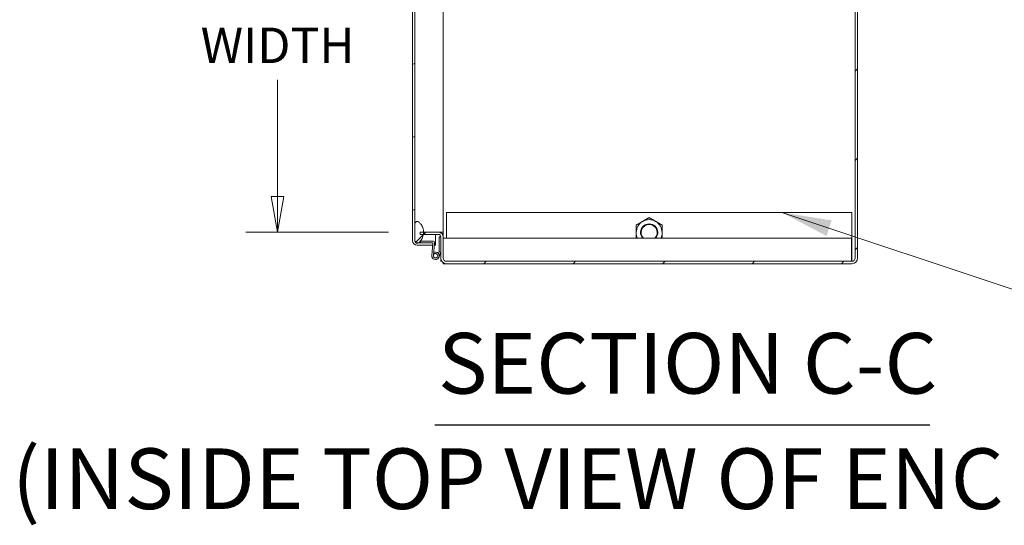
# Model space of a CAD drawing. Units: inches. Extents: x 17 to 356, y 7 to 222.
# Drawn here: x 284 to 327, y 37 to 59 of the extents above; entities that cross this region are included whole.
import ezdxf

# ---------------------------------------------------------------- set-up
doc = ezdxf.new("R2010")
doc.units = ezdxf.units.IN
doc.header["$LTSCALE"] = 22
doc.header["$MEASUREMENT"] = 0
doc.layers.get('0').update_dxf_attribs({"lineweight": 0})
for name, color, linetype, lineweight in [('Dimension (ANSI)', 7, 'Continuous', 5), ('Hatch (ANSI)', 7, 'Continuous', 5), ('Symbol (ANSI)', 7, 'Continuous', 5), ('Visible (ANSI)', 7, 'Continuous', 5)]:
    doc.layers.add(name, color=color, linetype=linetype, lineweight=lineweight)
doc.styles.add('DEFAULT-ANSI', font='tahoma.ttf')
doc.styles.add('ROMANS', font='tahoma.ttf')
doc.styles.add('TAHOMA', font='tahoma.ttf')
doc.styles.add('Text Style168', font='tahoma.ttf')
doc.dimstyles.new('Default (ANSI)$7', dxfattribs={"dimscale": 22, "dimtxt": 0.07, "dimasz": 0.098425, "dimexe": 0.125, "dimexo": 0.0625, "dimgap": 0.031496, "dimtad": 0, "dimtih": 1, "dimtoh": 1, "dimrnd": 1e-08, "dimzin": 0, "dimdsep": 46, "dimtxsty": 'ROMANS', "dimcen": 0.09, "dimdle": 0.393701, "dimclrd": 256, "dimclre": 256, "dimclrt": 256, "dimadec": 0, "dimazin": 0, "dimtfac": 1.428571, "dimtofl": 0, "dimtmove": 0, "dimatfit": 3, "dimfxl": 1, "dimtolj": 1, "dimtzin": 0, "dimlwd": -1, "dimlwe": -1, "dimarcsym": 0})
doc.dimstyles.new('Default (TAHOMA)', dxfattribs={"dimscale": 22, "dimtxt": 0.07, "dimasz": 0.07, "dimexe": 0.063, "dimexo": 0.0625, "dimgap": 0.031496, "dimtad": 0, "dimtih": 1, "dimtoh": 1, "dimrnd": 1e-08, "dimzin": 0, "dimdsep": 46, "dimtxsty": 'TAHOMA', "dimblk": 'Filled-1', "dimcen": 0.09, "dimdle": 0.393701, "dimclrd": 256, "dimclre": 256, "dimclrt": 256, "dimadec": 0, "dimazin": 0, "dimtfac": 1, "dimtofl": 0, "dimtmove": 0, "dimatfit": 3, "dimfxl": 1, "dimtolj": 1, "dimtzin": 0, "dimlwd": -1, "dimlwe": -1, "dimarcsym": 0})

# ---------------------------------------------------------------- blocks, each defined once
blk = doc.blocks.new('Filled-1')
at = {"color": 0}
for p, q in [((0, 0), (-1, 0.179)), ((-1, 0.179), (-1, -0.179)), ((-1, 0), (0, 0)), ((-1, -0.179), (0, 0))]:
    blk.add_line(p, q, dxfattribs=at)
at = {"color": 0, "flags": 128}
blk.add_lwpolyline([(-1, -0.179), (0, 0), (-1, 0.179), (-1, -0.179)], dxfattribs=at)
at = {"color": 0}
blk.add_solid([(-1, -0.179), (0, 0), (-1, 0.179), (-1, -0.179)], dxfattribs=at)
blk = doc.blocks.new('*D35')
at = {"layer": 'Defpoints', "color": 0, "transparency": 16777216}
for p in [(301.848, 70.683), (295.654, 49.308), (301.848, 49.308)]:
    blk.add_point(p, dxfattribs=at)
at = {"layer": 'Dimension (ANSI)', "transparency": 16777216}
for p, q in [((300.473, 70.683), (294.268, 70.683)), ((295.654, 69.143), (295.654, 64.059)), ((295.654, 50.848), (295.654, 55.933)), ((300.473, 49.308), (294.268, 49.308))]:
    blk.add_line(p, q, dxfattribs=at)
at = {"layer": 'Dimension (ANSI)', "transparency": 16777216, "xscale": 1.54000000655651, "yscale": 1.54000000655651, "zscale": 1.54000000655651}
for p, rotation in [((295.654, 70.683), 90), ((295.654, 49.308), 270)]:
    blk.add_blockref('Filled-1', p, dxfattribs=dict(at, rotation=rotation))
at = {"layer": 'Dimension (ANSI)', "transparency": 16777216, "insert": (295.654, 59.996), "char_height": 1.54, "attachment_point": 5, "style": 'TAHOMA'}
blk.add_mtext('\\A1;\\fTahoma|b0|i0;\\H1.5400;21.38\\P\\fTahoma|b0|i0;\\H1.5400;OPENING\\P\\fTahoma|b0|i0;\\H1.5400;WIDTH', dxfattribs=at)

msp = doc.modelspace()

# ---------------------------------------------------------------- hatches: boundary and pattern name
at = {"layer": 'Hatch (ANSI)'}
h = msp.add_hatch(dxfattribs=at)
h.set_pattern_fill('ANSI31', color=256, scale=22, style=0)
edge = h.paths.add_edge_path()
edge.add_ellipse((302.9887, 48.1779), major_axis=(0, -0.2446), ratio=1, start_angle=270, end_angle=360)
edge.add_line((302.9887, 47.9333), (320.6244, 47.9333))
edge.add_ellipse((320.6244, 48.1779), major_axis=(0.2446, 0), ratio=1, start_angle=270, end_angle=360)
edge.add_line((320.869, 48.1779), (320.869, 71.8137))
edge.add_ellipse((320.6244, 71.8137), major_axis=(0, 0.2446), ratio=1, start_angle=270, end_angle=360)
edge.add_line((320.6244, 72.0583), (302.9887, 72.0583))
edge.add_ellipse((302.9887, 71.8137), major_axis=(-0.2446, 0), ratio=1, start_angle=270, end_angle=360)
edge.add_line((302.744, 71.8137), (302.744, 70.881))
edge.add_ellipse((302.6503, 70.881), major_axis=(0, -0.0937), ratio=1, start_angle=0, end_angle=90, ccw=False)
edge.add_line((302.6503, 70.7873), (301.848, 70.7873))
edge.add_line((301.848, 70.7873), (301.848, 70.6833))
edge.add_line((301.848, 70.6833), (302.6503, 70.6833))
edge.add_ellipse((302.6503, 70.881), major_axis=(0, -0.1977), ratio=1, start_angle=0, end_angle=90)
edge.add_line((302.848, 70.881), (302.848, 71.8137))
edge.add_ellipse((302.9887, 71.8137), major_axis=(0, 0.1406), ratio=1, start_angle=0, end_angle=90, ccw=False)
edge.add_line((302.9887, 71.9543), (320.6244, 71.9543))
edge.add_ellipse((320.6244, 71.8137), major_axis=(0.1406, 0), ratio=1, start_angle=0, end_angle=90, ccw=False)
edge.add_line((320.765, 71.8137), (320.765, 48.1779))
edge.add_ellipse((320.6244, 48.1779), major_axis=(0, -0.1406), ratio=1, start_angle=0, end_angle=90, ccw=False)
edge.add_line((320.6244, 48.0373), (302.9887, 48.0373))
edge.add_ellipse((302.9887, 48.1779), major_axis=(-0.1406, 0), ratio=1, start_angle=0, end_angle=90, ccw=False)
edge.add_line((302.848, 48.1779), (302.848, 49.1105))
edge.add_ellipse((302.6503, 49.1105), major_axis=(0, 0.1977), ratio=1, start_angle=270, end_angle=360)
edge.add_line((302.6503, 49.3083), (301.848, 49.3083))
edge.add_line((301.848, 49.3083), (301.848, 49.2043))
edge.add_line((301.848, 49.2043), (302.6503, 49.2043))
edge.add_ellipse((302.6503, 49.1105), major_axis=(0.0937, 0), ratio=1, start_angle=0, end_angle=90, ccw=False)
edge.add_line((302.744, 49.1105), (302.744, 48.1779))
h = msp.add_hatch(dxfattribs=at)
h.set_pattern_fill('ANSI31', color=256, scale=22, angle=-15, style=0)
edge = h.paths.add_edge_path()
edge.add_line((301.7182, 71.074), (301.7495, 71.074))
edge.add_line((301.7495, 71.074), (302.5205, 71.074))
edge.add_line((302.5205, 71.074), (302.5205, 71.178))
edge.add_line((302.5205, 71.178), (301.7182, 71.178))
edge.add_ellipse((301.7182, 70.9803), major_axis=(-0.1978, 0), ratio=1, start_angle=270, end_angle=360)
edge.add_line((301.5205, 70.9803), (301.5205, 48.9383))
edge.add_ellipse((301.7182, 48.9383), major_axis=(0, -0.1977), ratio=1, start_angle=270, end_angle=360)
edge.add_line((301.7182, 48.7405), (302.3955, 48.7405))
edge.add_line((302.3955, 48.7405), (302.3955, 48.833))
edge.add_line((302.3955, 48.833), (302.3955, 48.8445))
edge.add_line((302.3955, 48.8445), (302.3719, 48.8445))
edge.add_line((302.3719, 48.8445), (301.8615, 48.8445))
edge.add_line((301.8615, 48.8445), (301.7882, 48.8445))
edge.add_line((301.7882, 48.8445), (301.7182, 48.8445))
edge.add_ellipse((301.7182, 48.9383), major_axis=(-0.0938, 0), ratio=1, start_angle=0, end_angle=90, ccw=False)
edge.add_line((301.6245, 48.9383), (301.6245, 49.6678))
edge.add_line((301.6245, 49.6678), (301.6245, 70.2303))
edge.add_line((301.6245, 70.2303), (301.6245, 70.9803))
edge.add_ellipse((301.7182, 70.9803), major_axis=(0, 0.0937), ratio=1, start_angle=26.07869, end_angle=90, ccw=False)
edge.add_ellipse((301.7182, 70.9803), major_axis=(-0.0412, 0.0842), ratio=1, start_angle=333.92131, end_angle=360, ccw=False)
h = msp.add_hatch(dxfattribs=at)
h.set_pattern_fill('ANSI31', color=256, scale=22, style=0)
edge = h.paths.add_edge_path()
edge.add_spline(control_points=[(301.7495, 70.1365), (301.7691, 70.143), (301.788, 70.1547), (301.8254, 70.1834), (301.845, 70.2031), (301.8999, 70.2674), (301.9366, 70.3264), (301.9821, 70.4473), (302.0009, 70.5187), (301.9995, 70.6053)], knot_values=[-2.2571609, -2.2571609, -2.2571609, -2.2571609, -1.9421555, -1.9421555, -1.5382838, -1.5382838, -0.6602481, -0.6602481, 0, 0, 0, 0], degree=3, periodic=0)
edge.add_spline(control_points=[(301.9995, 70.6053), (301.9991, 70.6315), (301.9968, 70.6575), (301.9928, 70.6833)], knot_values=[-1.0483302, -1.0483302, -1.0483302, -1.0483302, -0.9206198, -0.9206198, -0.9206198, -0.9206198], degree=3, periodic=0)
edge.add_spline(control_points=[(301.9928, 70.6833), (301.9873, 70.7186), (301.9785, 70.7534), (301.9669, 70.7873)], knot_values=[-0.9206198, -0.9206198, -0.9206198, -0.9206198, -0.7451523, -0.7451523, -0.7451523, -0.7451523], degree=3, periodic=0)
edge.add_spline(control_points=[(301.9669, 70.7873), (301.9647, 70.7937), (301.9625, 70.8), (301.9358, 70.8708), (301.9031, 70.927), (301.846, 71.0025), (301.8196, 71.0304), (301.78, 71.0597), (301.7651, 71.0686), (301.7495, 71.074)], knot_values=[-0.7451523, -0.7451523, -0.7451523, -0.7451523, -0.7120009, -0.7120009, -0.3751501, -0.3751501, -0.1257788, -0.1257788, 0, 0, 0, 0], degree=3, periodic=0)
edge.add_spline(control_points=[(301.7495, 71.074), (301.7431, 71.0763), (301.7364, 71.0779), (301.7234, 71.0795), (301.7171, 71.0796), (301.7017, 71.0775), (301.6931, 71.0745), (301.6823, 71.0682), (301.6796, 71.0664), (301.677, 71.0645)], knot_values=[-0.4962532, -0.4962532, -0.4962532, -0.4962532, -0.4372195, -0.4372195, -0.3825643, -0.3825643, -0.3022453, -0.3022453, -0.2743253, -0.2743253, -0.2743253, -0.2743253], degree=3, periodic=0)
edge.add_spline(control_points=[(301.677, 71.0645), (301.6698, 71.0591), (301.6635, 71.0525), (301.6439, 71.0276), (301.6331, 71.0045), (301.6245, 70.9803)], knot_values=[-0.2743253, -0.2743253, -0.2743253, -0.2743253, -0.195919, -0.195919, 0, 0, 0, 0], degree=3, periodic=0)
edge.add_line((301.6245, 70.9803), (301.6245, 70.2303))
edge.add_spline(control_points=[(301.6245, 70.2303), (301.6295, 70.2158), (301.6356, 70.201), (301.649, 70.1764), (301.6562, 70.1655), (301.6717, 70.1492), (301.6795, 70.1431), (301.6967, 70.1345), (301.7055, 70.1322), (301.7266, 70.1308), (301.7383, 70.1329), (301.7495, 70.1365)], knot_values=[-0.4494753, -0.4494753, -0.4494753, -0.4494753, -0.3321231, -0.3321231, -0.2359747, -0.2359747, -0.1608287, -0.1608287, -0.089664, -0.089664, 0, 0, 0, 0], degree=3, periodic=0)
edge = h.paths.add_edge_path()
edge.add_spline(control_points=[(301.9995, 49.2928), (301.9996, 49.298), (301.9996, 49.3031), (301.9995, 49.3083)], knot_values=[-1.0427391, -1.0427391, -1.0427391, -1.0427391, -1.0179984, -1.0179984, -1.0179984, -1.0179984], degree=3, periodic=0)
edge.add_spline(control_points=[(301.9995, 49.3083), (301.9988, 49.3704), (301.9877, 49.4315), (301.9449, 49.5536), (301.9134, 49.6089), (301.8536, 49.6875), (301.8248, 49.7164), (301.7825, 49.7466), (301.7663, 49.756), (301.7495, 49.7615)], knot_values=[-1.0179984, -1.0179984, -1.0179984, -1.0179984, -0.7197579, -0.7197579, -0.3955238, -0.3955238, -0.1347707, -0.1347707, 0, 0, 0, 0], degree=3, periodic=0)
edge.add_spline(control_points=[(301.7495, 49.7615), (301.7428, 49.7638), (301.7358, 49.7654), (301.7223, 49.7669), (301.7158, 49.7669), (301.7001, 49.7646), (301.6914, 49.7615), (301.6729, 49.7505), (301.6642, 49.7418), (301.6453, 49.7173), (301.6344, 49.6965), (301.6245, 49.6678)], knot_values=[-0.6647416, -0.6647416, -0.6647416, -0.6647416, -0.5774144, -0.5774144, -0.4971613, -0.4971613, -0.3816552, -0.3816552, -0.2317188, -0.2317188, 0, 0, 0, 0], degree=3, periodic=0)
edge.add_line((301.6245, 49.6678), (301.6245, 48.9383))
edge.add_line((301.6245, 48.9383), (301.6245, 48.9178))
edge.add_spline(control_points=[(301.6245, 48.9178), (301.6297, 48.903), (301.6361, 48.8879), (301.65, 48.863), (301.6576, 48.852), (301.6735, 48.8358), (301.6813, 48.8298), (301.6985, 48.8215), (301.7072, 48.8193), (301.7277, 48.8183), (301.7388, 48.8204), (301.7495, 48.824)], knot_values=[-0.4489058, -0.4489058, -0.4489058, -0.4489058, -0.3290151, -0.3290151, -0.2310988, -0.2310988, -0.1559399, -0.1559399, -0.085923, -0.085923, 0, 0, 0, 0], degree=3, periodic=0)
edge.add_spline(control_points=[(301.7495, 48.824), (301.763, 48.8287), (301.7761, 48.8361), (301.7882, 48.8445)], knot_values=[-2.3914218, -2.3914218, -2.3914218, -2.3914218, -2.1516934, -2.1516934, -2.1516934, -2.1516934], degree=3, periodic=0)
edge.add_spline(control_points=[(301.7882, 48.8445), (301.793, 48.8479), (301.7977, 48.8515), (301.8222, 48.8713), (301.841, 48.8912), (301.8934, 48.9553), (301.9299, 49.0147), (301.9691, 49.1146), (301.9826, 49.1555), (301.9911, 49.2043)], knot_values=[-2.1516934, -2.1516934, -2.1516934, -2.1516934, -2.0558457, -2.0558457, -1.6231424, -1.6231424, -0.6762108, -0.6762108, -0.2419801, -0.2419801, -0.2419801, -0.2419801], degree=3, periodic=0)
edge.add_spline(control_points=[(301.9911, 49.2043), (301.9958, 49.2314), (301.999, 49.261), (301.9995, 49.2928)], knot_values=[-0.2419801, -0.2419801, -0.2419801, -0.2419801, 0, 0, 0, 0], degree=3, periodic=0)
h = msp.add_hatch(dxfattribs=at)
h.set_pattern_fill('ANSI31', color=256, scale=22, angle=15, style=0)
edge = h.paths.add_edge_path()
edge.add_ellipse((302.4117, 48.851), major_axis=(0.0054, 0.0623), ratio=1, start_angle=270, end_angle=365)
edge.add_line((302.4117, 48.9135), (301.8676, 48.9135))
edge.add_line((301.8676, 48.9135), (301.8615, 48.8445))
edge.add_line((301.8615, 48.8445), (302.3719, 48.8445))
edge.add_ellipse((302.3719, 48.8145), major_axis=(0.03, 0), ratio=1, start_angle=37.99965, end_angle=90, ccw=False)
edge.add_ellipse((302.3719, 48.8145), major_axis=(0.0185, -0.0236), ratio=1, start_angle=47.00035, end_angle=90, ccw=False)
edge.add_line((302.4017, 48.8119), (302.3562, 48.291))
edge.add_ellipse((302.5183, 48.2768), major_axis=(-0.0142, -0.1621), ratio=1, start_angle=270, end_angle=210.15256)
edge.add_line((302.4491, 48.4241), (302.4785, 48.3616))
edge.add_ellipse((302.5183, 48.2768), major_axis=(-0.0398, 0.0849), ratio=1, start_angle=144.04045, end_angle=360, ccw=False)
edge.add_ellipse((302.5183, 48.2768), major_axis=(-0.0921, 0.0176), ratio=1, start_angle=5.80699, end_angle=90, ccw=False)
edge.add_line((302.4249, 48.2849), (302.474, 48.8456))
h = msp.add_hatch(dxfattribs=at)
h.set_pattern_fill('ANSI31', color=256, scale=22, angle=90, style=0)
edge = h.paths.add_edge_path()
edge.add_ellipse((302.729, 48.4392), major_axis=(0.0024, 0.0148), ratio=1, start_angle=270, end_angle=279.21039)
edge.add_line((302.744, 48.4392), (302.744, 49.1068))
edge.add_line((302.744, 49.1068), (302.675, 49.1068))
edge.add_line((302.675, 49.1068), (302.675, 48.4568))
edge.add_line((302.675, 48.4568), (302.6811, 48.4568))
edge.add_line((302.6811, 48.4568), (302.7439, 48.4368))
h = msp.add_hatch(dxfattribs=at)
h.set_pattern_fill('ANSI31', color=256, scale=22, angle=75, style=0)
edge = h.paths.add_edge_path()
edge.add_ellipse((302.5183, 48.2768), major_axis=(0.0921, -0.0176), ratio=1, start_angle=270, end_angle=485.95955)
edge.add_ellipse((302.5183, 48.2768), major_axis=(-0.0398, 0.0849), ratio=1, start_angle=0, end_angle=59.84744)
edge.add_ellipse((302.5183, 48.2768), major_axis=(-0.0082, -0.0934), ratio=1, start_angle=270, end_angle=354.19301)

# ---------------------------------------------------------------- linework, layer by layer
at = {"layer": 'Symbol (ANSI)', "lineweight": 30}
msp.add_line((302.4932, 40.9191), (324.0111, 40.9191), dxfattribs=at)
at = {"layer": 'Visible (ANSI)'}
for p, q in [((320.765, 71.8137), (320.765, 48.1779)), ((320.869, 48.1779), (320.869, 71.8137)), ((301.5205, 70.9803), (301.5205, 48.9383)), ((301.6245, 48.9383), (301.6245, 70.9803)), ((302.848, 67.8933), (302.848, 49.3083)), ((302.994, 49.0373), (302.994, 50.1623)), ((302.994, 50.1623), (320.619, 50.1623)), ((320.619, 50.1623), (320.619, 48.1935)), ((301.6245, 49.6678), (301.6245, 48.9178)), ((302.6503, 49.3083), (301.848, 49.3083)), ((301.848, 49.3083), (301.848, 49.2043)), ((302.6503, 49.3083), (302.744, 49.3083)), ((302.744, 49.3083), (302.7839, 49.3083)), ((302.744, 49.3081), (302.744, 49.3083)), ((302.744, 49.3081), (302.848, 49.3081)), ((302.744, 49.2846), (302.744, 49.3081)), ((302.7839, 49.3083), (302.848, 49.3083)), ((302.848, 49.3083), (302.848, 49.3081)), ((302.848, 49.3081), (302.848, 49.1105)), ((302.3955, 48.8445), (301.7182, 48.8445)), ((301.7892, 48.8453), (301.8616, 48.8453)), ((301.848, 49.2043), (302.6503, 49.2043)), ((301.8676, 48.9135), (301.8615, 48.8445)), ((301.8615, 48.8445), (302.3719, 48.8445)), ((302.4117, 48.9135), (301.8676, 48.9135)), ((302.4017, 48.8119), (302.3562, 48.291)), ((302.3955, 48.7405), (302.3955, 48.8445)), ((302.4249, 48.2849), (302.474, 48.8456)), ((302.4739, 48.8453), (302.5205, 48.8453)), ((302.4739, 48.8445), (302.5205, 48.8445)), ((302.5205, 48.8453), (302.5205, 49.2043)), ((302.5205, 48.8445), (302.5205, 48.7405)), ((302.744, 49.1068), (302.675, 49.1068)), ((302.675, 49.1068), (302.675, 48.4568)), ((302.744, 49.1105), (302.744, 48.1779)), ((302.744, 48.4392), (302.744, 49.1068)), ((302.848, 48.1779), (302.848, 49.1105)), ((320.598, 49.0373), (302.848, 49.0373)), ((320.598, 49.0373), (320.598, 48.8448)), ((320.598, 48.1623), (320.598, 48.8448)), ((301.7182, 48.7405), (302.3955, 48.7405)), ((302.4491, 48.4241), (302.4785, 48.3616)), ((302.5205, 48.7405), (302.4648, 48.7405)), ((302.6497, 48.3729), (302.6743, 48.4458)), ((302.7433, 48.4344), (302.6725, 48.2247)), ((302.675, 48.4568), (302.6811, 48.4568)), ((302.675, 48.4506), (302.675, 48.4568)), ((302.6811, 48.4568), (302.7439, 48.4368)), ((302.744, 48.0373), (302.744, 48.1779)), ((302.7885, 48.0373), (302.744, 48.0373)), ((302.848, 47.9333), (302.848, 47.9777)), ((320.6244, 48.0373), (302.9887, 48.0373)), ((320.598, 48.1623), (320.619, 48.1623)), ((320.598, 48.1623), (320.598, 48.0373)), ((320.619, 48.1935), (320.619, 48.1623)), ((320.619, 48.0373), (320.619, 48.1623)), ((302.9887, 47.9333), (302.848, 47.9333)), ((302.9887, 47.9333), (320.6244, 47.9333))]:
    msp.add_line(p, q, dxfattribs=at)
msp.add_circle((302.5183, 48.2768), 0.0938, dxfattribs=at)
for centre, radius, start, end in [((311.8065, 49.2873), 0.5625, 120, 180), ((311.8065, 49.2873), 0.3751, 318.20698, 221.79302), ((311.8065, 49.2873), 0.5625, 60, 120), ((311.8065, 49.2873), 0.5625, 0, 60), ((302.6503, 49.1105), 0.1977, 0, 90), ((311.8065, 49.2873), 0.5625, 180, 206.3878), ((311.8065, 49.2873), 0.3486, 314.17768, 225.82232), ((311.8065, 49.2873), 0.5625, 333.6122, 0), ((301.7182, 48.9383), 0.1977, 180, 270), ((301.7182, 48.9383), 0.0938, 180, 270), ((302.3719, 48.8145), 0.03, 355, 90), ((302.4117, 48.851), 0.0625, 355, 90), ((302.6503, 49.1105), 0.0937, 0, 90), ((302.5183, 48.2768), 0.1627, 175, 115.15256), ((302.5183, 48.2768), 0.1628, 115.15256, 120.17228), ((302.66, 48.4506), 0.015, 341.35512, 0), ((302.729, 48.4392), 0.015, 341.35512, 350.78961), ((302.729, 48.4392), 0.015, 350.78961, 0), ((302.5183, 48.2768), 0.0937, 175, 115.15256), ((302.9887, 48.1779), 0.2446, 180, 270), ((302.9887, 48.1779), 0.1406, 180, 270), ((320.6244, 48.1779), 0.2446, 270, 0), ((320.6244, 48.1779), 0.1406, 270, 0)]:
    msp.add_arc(centre, radius, start, end, dxfattribs=at)
for points, knots in [([(301.7495, 49.7615), (301.7428, 49.7638), (301.7358, 49.7654), (301.7223, 49.7669), (301.7158, 49.7669), (301.7001, 49.7646), (301.6914, 49.7615), (301.6729, 49.7505), (301.6642, 49.7418), (301.6453, 49.7173), (301.6344, 49.6965), (301.6245, 49.6678)], [-0.66474161, -0.66474161, -0.66474161, -0.66474161, -0.57741441, -0.57741441, -0.49716126, -0.49716126, -0.38165516, -0.38165516, -0.23171884, -0.23171884, 0, 0, 0, 0]), ([(301.9995, 49.2928), (302.0006, 49.3602), (301.9894, 49.4266), (301.9449, 49.5536), (301.9134, 49.6089), (301.8536, 49.6875), (301.8248, 49.7164), (301.7825, 49.7466), (301.7663, 49.756), (301.7495, 49.7615)], [-1.0427391, -1.0427391, -1.0427391, -1.0427391, -0.7197579, -0.7197579, -0.3955238, -0.3955238, -0.1347707, -0.1347707, 0, 0, 0, 0]), ([(301.7495, 48.824), (301.7684, 48.8306), (301.7865, 48.8424), (301.8222, 48.8713), (301.841, 48.8912), (301.8934, 48.9553), (301.9299, 49.0147), (301.976, 49.1321), (301.998, 49.2041), (301.9995, 49.2928)], [-2.3914218, -2.3914218, -2.3914218, -2.3914218, -2.0558457, -2.0558457, -1.6231424, -1.6231424, -0.6762108, -0.6762108, 0, 0, 0, 0]), ([(301.6245, 48.9178), (301.6297, 48.903), (301.6361, 48.8879), (301.65, 48.863), (301.6576, 48.852), (301.6735, 48.8358), (301.6813, 48.8298), (301.6985, 48.8215), (301.7072, 48.8193), (301.7277, 48.8183), (301.7388, 48.8204), (301.7495, 48.824)], [-0.44890583, -0.44890583, -0.44890583, -0.44890583, -0.32901514, -0.32901514, -0.23109884, -0.23109884, -0.15593989, -0.15593989, -0.08592304, -0.08592304, 0, 0, 0, 0])]:
    msp.add_open_spline(points, degree=3, knots=knots, dxfattribs=at)
for points, weights in [([(311.244, 49.612), (311.3948, 49.6991), (311.5253, 49.7744)], [1, 1.0379548493, 1]), ([(311.5253, 49.7744), (311.6558, 49.8498), (311.8065, 49.9368)], [1, 1.0379548493, 1]), ([(311.8065, 49.9368), (311.9573, 49.8498), (312.0878, 49.7744)], [1, 1.0379548493, 1]), ([(312.0878, 49.7744), (312.2183, 49.6991), (312.369, 49.612)], [1, 1.0379548493, 1]), ([(311.244, 49.2873), (311.244, 49.438), (311.244, 49.612)], [1, 1.0379548493, 1]), ([(311.244, 49.0373), (311.244, 49.1679), (311.244, 49.2873)], [1.01277736698, 1.02982459604, 1]), ([(312.369, 49.612), (312.369, 49.438), (312.369, 49.2873)], [1, 1.0379548493, 1]), ([(312.369, 49.2873), (312.369, 49.1679), (312.369, 49.0373)], [1, 1.02982459604, 1.01277736698])]:
    msp.add_rational_spline(points, weights, degree=2, dxfattribs=at)

# ---------------------------------------------------------------- texts
at = {"layer": 'Symbol (ANSI)', "char_height": 2.64, "attachment_point": 7}
for s, insert, style in [('SECTION C-C', (302.6283, 41.4574), 'Text Style168'), ('(INSIDE TOP VIEW OF ENCLOSURE)', (284.1081, 36.4368), 'DEFAULT-ANSI')]:
    msp.add_mtext(s, dxfattribs=dict(at, insert=insert, style=style))

# ---------------------------------------------------------------- dimensions: what is measured, and where the dimension line sits
at = {"layer": 'Dimension (ANSI)'}
dim = msp.add_linear_dim(base=(295.6535217885, 49.3082782421), p1=(301.8480470549, 70.6832782421), p2=(301.8480470549, 49.3082782421), angle=270, text='\\fTahoma|b0|i0;\\H1.5400;<>\\P\\fTahoma|b0|i0;\\H1.5400;OPENING\\P\\fTahoma|b0|i0;\\H1.5400;WIDTH', dimstyle='Default (TAHOMA)', override={"dimgap": 0.031496, "dimdec": 2, "dimtol": 0, "dimlim": 0, "dimtp": 0, "dimtm": 0, "dimtdec": 2, "dimatfit": 1}, dxfattribs=at)
dim.commit()
dim.dimension.update_dxf_attribs({"geometry": '*D35', "text_midpoint": (295.6535217885, 59.9957782422), "dimtype": 160})

# ---------------------------------------------------------------- leaders
at = {"layer": 'Symbol (ANSI)', "annotation_type": 0, "has_hookline": 1, "hookline_direction": 0, "text_width": 15.2211}
msp.add_leader([(317.5753, 50.1623), (331.2776, 45.5973), (333.443, 45.5973)], dimstyle='Default (ANSI)$7', override={"dimtad": 0}, dxfattribs=at)

doc.saveas('drawing.dxf')
